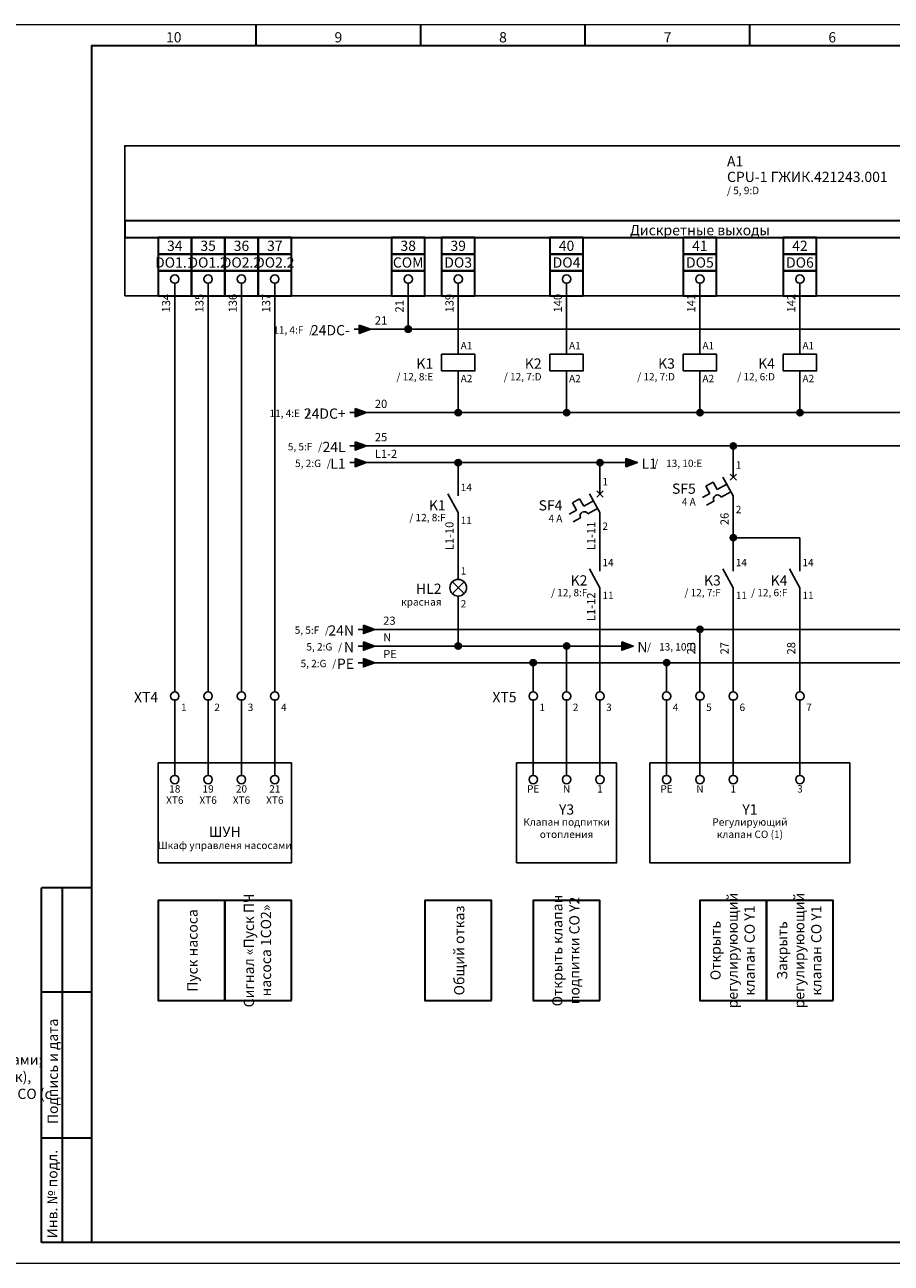
# Model space of a CAD drawing. Units: millimetres. Extents: x 0 to 12651, y 0 to 420.
# Drawn here: x 5095 to 5303, y 0 to 297 of the extents above; entities that cross this region are included whole.
import ezdxf
from ezdxf.enums import TextEntityAlignment as Align

# ---------------------------------------------------------------- set-up
doc = ezdxf.new("R2010")
doc.units = ezdxf.units.MM
doc.linetypes.add('EPL_DASH', pattern=[1, 0.5, -0.5])
for name, color, linetype, lineweight in [('EPLAN108', 5, 'Continuous', 35), ('EPLAN201', 7, 'Continuous', 35), ('EPLAN300', 5, 'Continuous', 25), ('EPLAN302', 5, 'Continuous', 25), ('EPLAN303', 6, 'Continuous', 25), ('EPLAN305', 5, 'EPL_DASH', 25), ('EPLAN306', 6, 'EPL_DASH', 25), ('EPLAN311', 1, 'Continuous', 25), ('EPLAN400', 5, 'Continuous', 35), ('EPLAN403', 5, 'Continuous', 35), ('EPLAN405', 1, 'Continuous', 25), ('EPLAN408', 5, 'Continuous', 35), ('EPLAN420', 7, 'Continuous', 35), ('EPLAN422', 7, 'Continuous', 35), ('EPLAN433', 251, 'Continuous', 35), ('EPLAN440', 73, 'Continuous', 35), ('EPLAN442', 73, 'Continuous', 35), ('EPLAN452', 7, 'Continuous', 35), ('EPLAN500', 7, 'Continuous', 35), ('EPLAN501', 7, 'Continuous', 35), ('EPLAN540', 16, 'Continuous', 25), ('EPLAN541', 5, 'Continuous', 25), ('EPLAN542', 92, 'Continuous', 25), ('EPLAN543', 1, 'Continuous', 25), ('EPLAN545', 1, 'Continuous', 25)]:
    doc.layers.add(name, color=color, linetype=linetype, lineweight=lineweight)
doc.styles.add('GOST type A', font='GOST_A.TTF')

msp = doc.modelspace()

# ---------------------------------------------------------------- hatches: boundary and pattern name
at = {"layer": 'EPLAN311', "linetype": 'Continuous', "lineweight": 25, "ltscale": 4}
for points in [[(5175.25, 225), (5178, 224), (5175.25, 223)], [(5174.25, 205), (5177, 204), (5174.25, 203)], [(5174.25, 197), (5177, 196), (5174.25, 195)], [(5174.25, 193), (5177, 192), (5174.25, 191)], [(5239.25, 193), (5242, 192), (5239.25, 191)], [(5176.25, 153), (5179, 152), (5176.25, 151)], [(5176.25, 149), (5179, 148), (5176.25, 147)], [(5238.25, 149), (5241, 148), (5238.25, 147)], [(5176.25, 145), (5179, 144), (5176.25, 143)]]:
    msp.add_hatch(color=256, dxfattribs=at).paths.add_polyline_path(points, flags=0)
h = msp.add_hatch(color=256, dxfattribs=at)
edge = h.paths.add_edge_path(flags=0)
edge.add_arc((5187, 224), 0.75, 0, 360)
h = msp.add_hatch(color=256, dxfattribs=at)
edge = h.paths.add_edge_path(flags=0)
edge.add_arc((5199, 204), 0.75, 0, 360)
h = msp.add_hatch(color=256, dxfattribs=at)
edge = h.paths.add_edge_path(flags=0)
edge.add_arc((5225, 204), 0.75, 0, 360)
h = msp.add_hatch(color=256, dxfattribs=at)
edge = h.paths.add_edge_path(flags=0)
edge.add_arc((5257, 204), 0.75, 0, 360)
h = msp.add_hatch(color=256, dxfattribs=at)
edge = h.paths.add_edge_path(flags=0)
edge.add_arc((5281, 204), 0.75, 0, 360)
h = msp.add_hatch(color=256, dxfattribs=at)
edge = h.paths.add_edge_path(flags=0)
edge.add_arc((5265, 196), 0.75, 0, 360)
h = msp.add_hatch(color=256, dxfattribs=at)
edge = h.paths.add_edge_path(flags=0)
edge.add_arc((5199, 192), 0.75, 0, 360)
h = msp.add_hatch(color=256, dxfattribs=at)
edge = h.paths.add_edge_path(flags=0)
edge.add_arc((5233, 192), 0.75, 0, 360)
h = msp.add_hatch(color=256, dxfattribs=at)
edge = h.paths.add_edge_path(flags=0)
edge.add_arc((5265, 174), 0.75, 0, 360)
h = msp.add_hatch(color=256, dxfattribs=at)
edge = h.paths.add_edge_path(flags=0)
edge.add_arc((5257, 152), 0.75, 0, 360)
h = msp.add_hatch(color=256, dxfattribs=at)
edge = h.paths.add_edge_path(flags=0)
edge.add_arc((5199, 148), 0.75, 0, 360)
h = msp.add_hatch(color=256, dxfattribs=at)
edge = h.paths.add_edge_path(flags=0)
edge.add_arc((5225, 148), 0.75, 0, 360)
h = msp.add_hatch(color=256, dxfattribs=at)
edge = h.paths.add_edge_path(flags=0)
edge.add_arc((5217, 144), 0.75, 0, 360)
h = msp.add_hatch(color=256, dxfattribs=at)
edge = h.paths.add_edge_path(flags=0)
edge.add_arc((5249, 144), 0.75, 0, 360)

# ---------------------------------------------------------------- linework, layer by layer
at = {"linetype": 'Continuous', "lineweight": 25, "ltscale": 4}
for centre in [(5131, 136), (5139, 136), (5147, 136), (5155, 136), (5217, 136), (5225, 136), (5233, 136), (5249, 136), (5257, 136), (5265, 136), (5281, 136)]:
    msp.add_circle(centre, 1, dxfattribs=at)
at = {"layer": 'EPLAN108', "linetype": 'Continuous', "lineweight": 35, "ltscale": 4}
msp.add_lwpolyline([(5119, 246), (5395, 246), (5395, 250), (5119, 250)], close=True, dxfattribs=at)
at = {"layer": 'EPLAN201', "linetype": 'Continuous', "lineweight": 35, "ltscale": 4}
for p, q in [((5150.5, 292), (5150.5, 297)), ((5190, 292), (5190, 297)), ((5229.5, 292), (5229.5, 297)), ((5269, 292), (5269, 297)), ((5111, 292), (5321, 292)), ((5111, 292), (5111, 5)), ((5099, 5), (5099, 90)), ((5111, 90), (5099, 90)), ((5104, 90), (5104, 5)), ((5111, 65), (5099, 65)), ((5111, 30), (5099, 30)), ((5111, 5), (5099, 5)), ((5321, 5), (5111, 5))]:
    msp.add_line(p, q, dxfattribs=at)
at = {"layer": 'EPLAN201', "linetype": 'Continuous', "lineweight": 0, "ltscale": 4}
msp.add_lwpolyline([(5091, 0), (5511, 0), (5511, 297), (5091, 297)], close=True, dxfattribs=at)
at = {"layer": 'EPLAN300', "linetype": 'Continuous', "lineweight": 25}
for p, q in [((5199, 218), (5199, 220)), ((5225, 218), (5225, 220)), ((5257, 218), (5257, 220)), ((5281, 218), (5281, 220)), ((5199, 214), (5199, 212)), ((5225, 214), (5225, 212)), ((5257, 214), (5257, 212)), ((5281, 214), (5281, 212)), ((5265, 192), (5265, 188.5)), ((5233, 188), (5233, 184.5)), ((5198.996588, 185.9979), (5198.996588, 183.9979)), ((5265.003412, 184.0021), (5265.003412, 180)), ((5199, 180), (5199, 178)), ((5233.003412, 180.0021), (5233.003412, 176)), ((5232.996588, 167.9979), (5232.996588, 165.9979)), ((5264.996588, 167.9979), (5264.996588, 165.9979)), ((5280.996588, 167.9979), (5280.996588, 165.9979)), ((5233, 162), (5233, 160)), ((5265, 162), (5265, 160)), ((5281, 162), (5281, 160))]:
    msp.add_line(p, q, dxfattribs=at)
at = {"layer": 'EPLAN300', "linetype": 'Continuous', "lineweight": 25, "ltscale": 4}
for p, q in [((5258.393215, 186.328428), (5260.147009, 187.289787)), ((5260.147009, 187.289787), (5261.108367, 185.535994)), ((5265.003412, 184.0021), (5262.503412, 188.5021)), ((5264.25, 189.25), (5265.75, 187.75)), ((5264.25, 187.75), (5265.75, 189.25)), ((5199, 180), (5196.5, 184.5)), ((5233.003412, 180.0021), (5230.503412, 184.5021)), ((5232.25, 185.25), (5233.75, 183.75)), ((5232.25, 183.75), (5233.75, 185.25)), ((5257.600781, 183.613277), (5259.354574, 184.574635)), ((5259.354574, 184.574635), (5258.393215, 186.328428)), ((5263.440912, 186.8146), (5261.108367, 185.535994)), ((5264.440912, 185.0146), (5262.108367, 183.735994)), ((5226.393215, 182.328428), (5228.147009, 183.289787)), ((5227.354574, 180.574635), (5226.393215, 182.328428)), ((5228.147009, 183.289787), (5229.108367, 181.535994)), ((5231.440912, 182.8146), (5229.108367, 181.535994)), ((5258.600781, 181.813277), (5260.354574, 182.774635)), ((5225.600781, 179.613277), (5227.354574, 180.574635)), ((5226.600781, 177.813277), (5228.354574, 178.774635)), ((5232.440912, 181.0146), (5230.108367, 179.735994)), ((5233, 162), (5230.5, 166.5)), ((5265, 162), (5262.5, 166.5)), ((5281, 162), (5278.5, 166.5)), ((5197.6, 163.4), (5200.4, 160.6)), ((5200.4, 163.4), (5197.6, 160.6)), ((5199, 166), (5199, 164)), ((5199, 160), (5199, 158)), ((5130.998612, 138), (5131, 137)), ((5138.998612, 138), (5139, 137)), ((5146.998612, 138), (5147, 137)), ((5154.998612, 138), (5155, 137)), ((5216.998612, 138), (5217, 137)), ((5224.998612, 138), (5225, 137)), ((5232.998612, 138), (5233, 137)), ((5248.998612, 138), (5249, 137)), ((5256.998612, 138), (5257, 137)), ((5264.998612, 138), (5265, 137)), ((5280.998612, 138), (5281, 137))]:
    msp.add_line(p, q, dxfattribs=at)
at = {"layer": 'EPLAN300', "linetype": 'Continuous', "lineweight": 25}
for points in [[(5195, 214), (5203, 214), (5203, 218), (5195, 218)], [(5221, 214), (5229, 214), (5229, 218), (5221, 218)], [(5253, 214), (5261, 214), (5261, 218), (5253, 218)], [(5277, 214), (5285, 214), (5285, 218), (5277, 218)]]:
    msp.add_lwpolyline(points, close=True, dxfattribs=at)
at = {"layer": 'EPLAN300', "linetype": 'Continuous', "lineweight": 25, "ltscale": 4}
msp.add_circle((5199, 162), 2, dxfattribs=at)
for centre in [(5261.25, 183.24), (5229.25, 179.24)]:
    msp.add_arc(centre, 1, 30.5432864, 206.70862904, dxfattribs=at)
at = {"layer": 'EPLAN302', "linetype": 'Continuous', "lineweight": 25, "ltscale": 4}
for p, q in [((5131, 117), (5131, 120)), ((5139, 117), (5139, 120)), ((5147, 117), (5147, 120)), ((5155, 117), (5155, 120)), ((5217, 117), (5217, 120)), ((5225, 117), (5225, 120)), ((5233, 117), (5233, 120)), ((5249, 117), (5249, 120)), ((5257, 117), (5257, 120)), ((5265, 117), (5265, 120)), ((5281, 117), (5281, 120))]:
    msp.add_line(p, q, dxfattribs=at)
for centre in [(5131, 116), (5139, 116), (5147, 116), (5155, 116), (5217, 116), (5225, 116), (5233, 116), (5249, 116), (5257, 116), (5265, 116), (5281, 116)]:
    msp.add_circle(centre, 1, dxfattribs=at)
at = {"layer": 'EPLAN303', "linetype": 'Continuous', "lineweight": 25, "ltscale": 4}
for p, q in [((5131, 235), (5131, 232)), ((5139, 235), (5139, 232)), ((5147, 235), (5147, 232)), ((5155, 235), (5155, 232)), ((5187, 235), (5187, 232)), ((5199, 235), (5199, 232)), ((5225, 235), (5225, 232)), ((5257, 235), (5257, 232)), ((5281, 235), (5281, 232))]:
    msp.add_line(p, q, dxfattribs=at)
for centre in [(5131, 236), (5139, 236), (5147, 236), (5155, 236), (5187, 236), (5199, 236), (5225, 236), (5257, 236), (5281, 236)]:
    msp.add_circle(centre, 1, dxfattribs=at)
at = {"layer": 'EPLAN305', "linetype": 'Continuous', "lineweight": 25, "ltscale": 4}
for points in [[(5127, 96), (5159, 96), (5159, 120), (5127, 120)], [(5213, 96), (5237, 96), (5237, 120), (5213, 120)], [(5245, 96), (5293, 96), (5293, 120), (5245, 120)]]:
    msp.add_lwpolyline(points, close=True, dxfattribs=at)
at = {"layer": 'EPLAN306', "linetype": 'Continuous', "lineweight": 25, "ltscale": 4}
msp.add_lwpolyline([(5119, 232), (5408, 232), (5408, 268), (5119, 268)], close=True, dxfattribs=at)
at = {"layer": 'EPLAN311', "linetype": 'Continuous', "lineweight": 25, "ltscale": 4}
for p, q in [((5131, 138), (5131, 232)), ((5139, 138), (5139, 232)), ((5147, 138), (5147, 232)), ((5155, 138), (5155, 232)), ((5199, 220), (5199, 232)), ((5225, 220), (5225, 232)), ((5257, 220), (5257, 232)), ((5281, 220), (5281, 232)), ((5187, 226), (5187, 224)), ((5174, 224), (5175.25, 224)), ((5185, 224), (5189, 224)), ((5199, 206), (5199, 204)), ((5225, 206), (5225, 204)), ((5257, 206), (5257, 204)), ((5281, 206), (5281, 204)), ((5173, 204), (5174.25, 204)), ((5197, 204), (5201, 204)), ((5223, 204), (5227, 204)), ((5255, 204), (5259, 204)), ((5279, 204), (5283, 204)), ((5173, 196), (5174.25, 196)), ((5263, 196), (5267, 196)), ((5265, 196), (5265, 194)), ((5173, 192), (5174.25, 192)), ((5197, 192), (5201, 192)), ((5199, 192), (5199, 190)), ((5231, 192), (5235, 192)), ((5233, 192), (5233, 190)), ((5238, 192), (5239.25, 192)), ((5265, 176), (5265, 172)), ((5267, 174), (5265, 174)), ((5279, 174), (5281, 174)), ((5281, 174), (5281, 172)), ((5175, 152), (5176.25, 152)), ((5255, 152), (5259, 152)), ((5257, 152), (5257, 150)), ((5259, 152), (5319, 152)), ((5199, 150), (5199, 148)), ((5175, 148), (5176.25, 148)), ((5197, 148), (5201, 148)), ((5223, 148), (5227, 148)), ((5225, 148), (5225, 146)), ((5237, 148), (5238.25, 148)), ((5175, 144), (5176.25, 144)), ((5215, 144), (5219, 144)), ((5217, 144), (5217, 142)), ((5219, 144), (5249, 144)), ((5247, 144), (5251, 144)), ((5249, 144), (5249, 138)), ((5249, 144), (5249, 142)), ((5251, 144), (5311, 144)), ((5131, 119), (5131, 135.25)), ((5139, 119), (5139, 135.25)), ((5147, 119), (5147, 135.25)), ((5155, 119), (5155, 135.25))]:
    msp.add_line(p, q, dxfattribs=at)
for points in [[(5175.25, 225), (5178, 224), (5175.25, 223)], [(5174.25, 205), (5177, 204), (5174.25, 203)], [(5174.25, 197), (5177, 196), (5174.25, 195)], [(5174.25, 193), (5177, 192), (5174.25, 191)], [(5239.25, 193), (5242, 192), (5239.25, 191)], [(5176.25, 153), (5179, 152), (5176.25, 151)], [(5176.25, 149), (5179, 148), (5176.25, 147)], [(5238.25, 149), (5241, 148), (5238.25, 147)], [(5176.25, 145), (5179, 144), (5176.25, 143)]]:
    msp.add_lwpolyline(points, close=True, dxfattribs=at)
for centre in [(5187, 224), (5199, 204), (5225, 204), (5257, 204), (5281, 204), (5265, 196), (5199, 192), (5233, 192), (5265, 174), (5257, 152), (5199, 148), (5225, 148), (5217, 144), (5249, 144)]:
    msp.add_circle(centre, 0.75, dxfattribs=at)
at = {"layer": 'EPLAN400', "linetype": 'Continuous', "lineweight": 35, "ltscale": 4}
for points in [[(5127, 242), (5135, 242), (5135, 246), (5127, 246)], [(5135, 242), (5143, 242), (5143, 246), (5135, 246)], [(5143, 242), (5151, 242), (5151, 246), (5143, 246)], [(5151, 242), (5159, 242), (5159, 246), (5151, 246)], [(5183, 242), (5191, 242), (5191, 246), (5183, 246)], [(5195, 242), (5203, 242), (5203, 246), (5195, 246)], [(5221, 242), (5229, 242), (5229, 246), (5221, 246)], [(5253, 242), (5261, 242), (5261, 246), (5253, 246)], [(5277, 242), (5285, 242), (5285, 246), (5277, 246)], [(5127, 238), (5135, 238), (5135, 242), (5127, 242)], [(5135, 238), (5143, 238), (5143, 242), (5135, 242)], [(5143, 238), (5151, 238), (5151, 242), (5143, 242)], [(5151, 238), (5159, 238), (5159, 242), (5151, 242)], [(5183, 238), (5191, 238), (5191, 242), (5183, 242)], [(5195, 238), (5203, 238), (5203, 242), (5195, 242)], [(5221, 238), (5229, 238), (5229, 242), (5221, 242)], [(5253, 238), (5261, 238), (5261, 242), (5253, 242)], [(5277, 238), (5285, 238), (5285, 242), (5277, 242)], [(5127, 232), (5135, 232), (5135, 238), (5127, 238)], [(5135, 232), (5143, 232), (5143, 238), (5135, 238)], [(5143, 232), (5151, 232), (5151, 238), (5143, 238)], [(5151, 232), (5159, 232), (5159, 238), (5151, 238)], [(5183, 232), (5191, 232), (5191, 238), (5183, 238)], [(5195, 232), (5203, 232), (5203, 238), (5195, 238)], [(5221, 232), (5229, 232), (5229, 238), (5221, 238)], [(5253, 232), (5261, 232), (5261, 238), (5253, 238)], [(5277, 232), (5285, 232), (5285, 238), (5277, 238)]]:
    msp.add_lwpolyline(points, close=True, dxfattribs=at)
at = {"layer": 'EPLAN501', "linetype": 'Continuous', "lineweight": 35, "ltscale": 4}
for points in [[(5143, 63), (5143, 87), (5127, 87), (5127, 63)], [(5159, 63), (5159, 87), (5143, 87), (5143, 63)], [(5207, 63), (5207, 87), (5191, 87), (5191, 63)], [(5233, 63), (5233, 87), (5217, 87), (5217, 63)], [(5273, 63), (5273, 87), (5257, 87), (5257, 63)], [(5289, 63), (5289, 87), (5273, 87), (5273, 63)]]:
    msp.add_lwpolyline(points, close=True, dxfattribs=at)
at = {"layer": 'EPLAN540', "linetype": 'Continuous', "lineweight": 25, "ltscale": 4}
for p, q in [((5199, 192), (5175, 192)), ((5199, 192), (5199, 186)), ((5201, 192), (5233, 192)), ((5233, 192), (5233, 186)), ((5235, 192), (5240, 192)), ((5199, 178), (5199, 166)), ((5233, 168), (5233, 178)), ((5233, 160), (5233, 138)), ((5257, 152), (5177, 152)), ((5257, 152), (5257, 138)), ((5233, 119), (5233, 135.25)), ((5257, 119), (5257, 135.25))]:
    msp.add_line(p, q, dxfattribs=at)
at = {"layer": 'EPLAN541', "linetype": 'Continuous', "lineweight": 25, "ltscale": 4}
for p, q in [((5265, 196), (5175, 196)), ((5265, 196), (5265, 190)), ((5267, 196), (5327, 196)), ((5265, 174), (5265, 182)), ((5265, 174), (5265, 168)), ((5267, 174), (5281, 174)), ((5281, 174), (5281, 168)), ((5199, 148), (5199, 158)), ((5265, 160), (5265, 138)), ((5281, 160), (5281, 138)), ((5199, 148), (5177, 148)), ((5201, 148), (5225, 148)), ((5225, 148), (5225, 138)), ((5227, 148), (5239, 148)), ((5225, 119), (5225, 135.25)), ((5265, 119), (5265, 135.25)), ((5281, 119), (5281, 135.25))]:
    msp.add_line(p, q, dxfattribs=at)
at = {"layer": 'EPLAN542', "linetype": 'Continuous', "lineweight": 25, "ltscale": 4}
for p, q in [((5217, 144), (5177, 144)), ((5217, 144), (5217, 138)), ((5217, 119), (5217, 135.25)), ((5249, 119), (5249, 135.25))]:
    msp.add_line(p, q, dxfattribs=at)
at = {"layer": 'EPLAN543', "linetype": 'Continuous', "lineweight": 25, "ltscale": 4}
for p, q in [((5199, 204), (5199, 212)), ((5225, 204), (5225, 212)), ((5257, 204), (5257, 212)), ((5281, 204), (5281, 212)), ((5199, 204), (5175, 204)), ((5225, 204), (5201, 204)), ((5227, 204), (5257, 204)), ((5259, 204), (5281, 204)), ((5283, 204), (5319, 204))]:
    msp.add_line(p, q, dxfattribs=at)
at = {"layer": 'EPLAN545', "linetype": 'Continuous', "lineweight": 25, "ltscale": 4}
for p, q in [((5187, 224), (5187, 232)), ((5187, 224), (5176, 224)), ((5189, 224), (5481, 224))]:
    msp.add_line(p, q, dxfattribs=at)

# ---------------------------------------------------------------- texts
at = {"layer": 'EPLAN108', "style": 'GOST type A'}
msp.add_text('Дискретные выходы', height=2.45625, dxfattribs=at).set_placement((5257, 247.75), align=Align.MIDDLE_CENTER)
at = {"layer": 'EPLAN201', "style": 'GOST type A'}
for s, p in [('Подпись и дата', (5102.966025, 33.376296)), ('Инв. № подл.', (5102.834502, 5.944598))]:
    msp.add_text(s, height=2.45625, rotation=90, dxfattribs=at).set_placement(p)
at = {"layer": 'EPLAN400', "style": 'GOST type A'}
for s, p in [('A1', (5263.5, 265.5)), ('CPU-1 ГЖИК.421243.001', (5263.5, 261.75))]:
    msp.add_text(s, height=2.45625, dxfattribs=at).set_placement(p, align=Align.TOP_LEFT)
for s, p in [('34', (5131, 242)), ('35', (5139, 242)), ('36', (5147, 242)), ('37', (5155, 242)), ('38', (5187, 242)), ('39', (5199, 242)), ('40', (5225, 242)), ('41', (5257, 242)), ('42', (5281, 242)), ('DO1.1', (5131, 238)), ('DO1.2', (5139, 238)), ('DO2.2', (5147, 238)), ('DO2.2', (5155, 238)), ('COM', (5187, 238)), ('DO3', (5199, 238)), ('DO4', (5225, 238)), ('DO5', (5257, 238)), ('DO6', (5281, 238)), ('Y3', (5225, 106.825)), ('Y1', (5269, 106.825)), ('ШУН', (5143, 101.475))]:
    msp.add_text(s, height=2.45625, dxfattribs=at).set_placement(p, align=Align.BOTTOM_CENTER)
for s, p in [('K1', (5193, 215.75)), ('K2', (5219, 215.75)), ('K3', (5251, 215.75)), ('K4', (5275, 215.75)), ('SF5', (5256, 185.75)), ('K1', (5196, 181.75)), ('SF4', (5224, 181.75)), ('K2', (5230, 163.75)), ('K3', (5262, 163.75)), ('K4', (5278, 163.75)), ('HL2', (5195, 161.75))]:
    msp.add_text(s, height=2.45625, dxfattribs=at).set_placement(p, align=Align.MIDDLE_RIGHT)
at = {"layer": 'EPLAN403', "style": 'GOST type A'}
for s, p in [('24DC-', (5173, 223.75)), ('24DC+', (5172, 203.75)), ('24L', (5172, 195.75)), ('L1', (5172, 191.75)), ('24N', (5174, 151.75)), ('N', (5174, 147.75)), ('PE', (5174, 143.75))]:
    msp.add_text(s, height=2.45625, dxfattribs=at).set_placement(p, align=Align.MIDDLE_RIGHT)
for s, p in [('L1', (5243, 191.75)), ('N', (5242, 147.75))]:
    msp.add_text(s, height=2.45625, dxfattribs=at).set_placement(p, align=Align.MIDDLE_LEFT)
at = {"layer": 'EPLAN405', "style": 'GOST type A'}
for s, p in [('134', (5130.5, 228)), ('135', (5138.5, 228)), ('136', (5146.5, 228)), ('137', (5154.5, 228)), ('139', (5198.5, 228)), ('140', (5224.5, 228)), ('141', (5256.5, 228)), ('142', (5280.5, 228)), ('21', (5186.5, 228)), ('26', (5264.5, 177)), ('L1-10', (5198.5, 171)), ('L1-11', (5232.5, 171)), ('L1-12', (5232.5, 154)), ('23', (5256.5, 146)), ('27', (5264.5, 146)), ('28', (5280.5, 146))]:
    msp.add_text(s, height=1.965, rotation=90, dxfattribs=at).set_placement(p, align=Align.BOTTOM_LEFT)
for s, p in [('21', (5179, 224.5)), ('20', (5179, 204.5)), ('25', (5179, 196.5)), ('L1-2', (5179, 192.5)), ('23', (5181, 152.5)), ('N', (5181, 148.5)), ('PE', (5181, 144.5))]:
    msp.add_text(s, height=1.965, dxfattribs=at).set_placement(p, align=Align.BOTTOM_LEFT)
at = {"layer": 'EPLAN408', "style": 'GOST type A'}
for s, p in [('XT4', (5127, 135.75)), ('XT5', (5213, 135.75))]:
    msp.add_text(s, height=2.45625, dxfattribs=at).set_placement(p, align=Align.MIDDLE_RIGHT)
at = {"layer": 'EPLAN420', "style": 'GOST type A'}
for s, p in [('A1', (5199.6, 218.6)), ('A1', (5225.6, 218.6)), ('A1', (5257.6, 218.6)), ('A1', (5281.6, 218.6)), ('1', (5265.6, 190)), ('1', (5233.6, 186)), ('14', (5199.6, 184.6)), ('1', (5199.6, 164.6)), ('14', (5233.6, 166.6)), ('14', (5265.6, 166.6)), ('14', (5281.6, 166.6))]:
    msp.add_text(s, height=1.7685, dxfattribs=at).set_placement(p, align=Align.BOTTOM_LEFT)
for s, p in [('A2', (5199.6, 213.04)), ('A2', (5225.6, 213.04)), ('A2', (5257.6, 213.04)), ('A2', (5281.6, 213.04)), ('2', (5265.6, 181.64)), ('11', (5199.6, 179.04)), ('2', (5233.6, 177.64)), ('11', (5233.6, 161.04)), ('11', (5265.6, 161.04)), ('11', (5281.6, 161.04)), ('2', (5199.6, 159.04))]:
    msp.add_text(s, height=1.7685, dxfattribs=at).set_placement(p, align=Align.TOP_LEFT)
for s, p in [('18', (5131, 114.64)), ('19', (5139, 114.64)), ('20', (5147, 114.64)), ('21', (5155, 114.64)), ('PE', (5217, 114.64)), ('N', (5225, 114.64)), ('1', (5233, 114.64)), ('PE', (5249, 114.64)), ('N', (5257, 114.64)), ('1', (5265, 114.64)), ('3', (5281, 114.64))]:
    msp.add_text(s, height=1.7685, dxfattribs=at).set_placement(p, align=Align.TOP_CENTER)
at = {"layer": 'EPLAN422', "style": 'GOST type A'}
for s, p in [('1', (5132.5, 133.32)), ('2', (5140.5, 133.32)), ('3', (5148.5, 133.32)), ('4', (5156.5, 133.32)), ('1', (5218.5, 133.32)), ('2', (5226.5, 133.32)), ('3', (5234.5, 133.32)), ('4', (5250.5, 133.32)), ('5', (5258.5, 133.32)), ('6', (5266.5, 133.32)), ('7', (5282.5, 133.32))]:
    msp.add_text(s, height=1.7685, dxfattribs=at).set_placement(p, align=Align.MIDDLE_LEFT)
at = {"layer": 'EPLAN433', "style": 'GOST type A'}
for p in [(5131, 111.94), (5139, 111.94), (5147, 111.94), (5155, 111.94)]:
    msp.add_text('XT6', height=1.7685, dxfattribs=at).set_placement(p, align=Align.TOP_CENTER)
at = {"layer": 'EPLAN440', "style": 'GOST type A'}
msp.add_text('/ 5, 9:D', height=1.7685, dxfattribs=at).set_placement((5263.5, 258.14), align=Align.TOP_LEFT)
for s, p in [('/ 12, 8:E', (5193, 212.595)), ('/ 12, 7:D', (5219, 212.595)), ('/ 12, 7:D', (5251, 212.595)), ('/ 12, 6:D', (5275, 212.595)), ('/ 12, 8:F', (5196, 178.82)), ('/ 12, 8:F', (5230, 160.82)), ('/ 12, 7:F', (5262, 160.82)), ('/ 12, 6:F', (5278, 160.82))]:
    msp.add_text(s, height=1.7685, dxfattribs=at).set_placement(p, align=Align.MIDDLE_RIGHT)
at = {"layer": 'EPLAN442', "style": 'GOST type A'}
for s, p in [('11, 4:F', (5161.86, 223.82)), ('/ ', (5164.74, 223.82)), ('11, 4:E', (5161.04, 203.82)), ('/ ', (5163.92, 203.82)), ('5, 5:F', (5164.01, 195.82)), ('/ ', (5166.89, 195.82)), ('5, 2:G', (5166.1, 191.82)), ('/ ', (5168.98, 191.82)), ('5, 5:F', (5165.66, 151.82)), ('/ ', (5168.54, 151.82)), ('5, 2:G', (5168.8, 147.82)), ('/ ', (5171.68, 147.82)), ('5, 2:G', (5167.4, 143.82)), ('/ ', (5170.28, 143.82))]:
    msp.add_text(s, height=1.7685, dxfattribs=at).set_placement(p, align=Align.MIDDLE_RIGHT)
for s, p in [('/ ', (5246.02, 191.82)), ('13, 10:E', (5248.9, 191.82)), ('/ ', (5244.32, 147.82)), ('13, 10:D', (5247.2, 147.82))]:
    msp.add_text(s, height=1.7685, dxfattribs=at).set_placement(p, align=Align.MIDDLE_LEFT)
at = {"layer": 'EPLAN452', "style": 'GOST type A'}
for s, p in [('10', (5130.75, 292)), ('9', (5170.25, 292)), ('8', (5209.75, 292)), ('7', (5249.25, 292)), ('6', (5288.75, 292))]:
    msp.add_text(s, height=2.45625, dxfattribs=at).set_placement(p, align=Align.BOTTOM_CENTER)
at = {"layer": 'EPLAN452', "insert": (5026, 42.35), "char_height": 2.45625, "attachment_point": 5, "style": 'GOST type A'}
msp.add_mtext('Комплект автоматики для независимой системы отопления (две зоны с двумя насосами;\\Pпрямой пуск) горячего водоснабжения (один контур с двумя насосами; прямой пуск),\\Pтеплоснабжения вентиляции (один контур с двумя насосами; прямой пуск), подпитки СО (с\\Pдвумя насосами), подпитки СВ (с двумя насосами)', dxfattribs=at)
at = {"layer": 'EPLAN500', "style": 'GOST type A'}
for s, p in [('4 A', (5256, 182.595)), ('4 A', (5224, 178.595)), ('красная', (5195, 158.595))]:
    msp.add_text(s, height=1.7685, dxfattribs=at).set_placement(p, align=Align.MIDDLE_RIGHT)
at = {"layer": 'EPLAN501', "style": 'GOST type A'}
msp.add_text('Шкаф управленя насосами', height=1.7685, dxfattribs=at).set_placement((5143, 98.775), align=Align.BOTTOM_CENTER)
for s, p in [('Пуск насоса', (5135.25, 75)), ('Общий отказ', (5199.25, 75))]:
    msp.add_text(s, height=2.45625, rotation=90, dxfattribs=at).set_placement(p, align=Align.MIDDLE_CENTER)
at = {"layer": 'EPLAN501', "char_height": 1.7685, "attachment_point": 8, "style": 'GOST type A'}
for s, insert in [('Клапан подпитки\\Pотопления', (5225, 101.425)), ('Регулирующий\\Pклапан СО (1)', (5269, 101.425))]:
    msp.add_mtext(s, dxfattribs=dict(at, insert=insert))
at = {"layer": 'EPLAN501', "char_height": 2.45625, "attachment_point": 5, "rotation": 90, "style": 'GOST type A'}
for s, insert in [('Сигнал «Пуск ПЧ\\Pнасоса 1СО2»', (5151.15, 75)), ('Открыть клапан\\Pподпитки СО Y2', (5225.15, 75)), ('Открыть\\Pрегулируюющий\\Pклапан СО Y1', (5265.15, 75)), ('Закрыть\\Pрегулируюющий\\Pклапан СО Y1', (5281.15, 75))]:
    msp.add_mtext(s, dxfattribs=dict(at, insert=insert))

doc.saveas('drawing.dxf')
